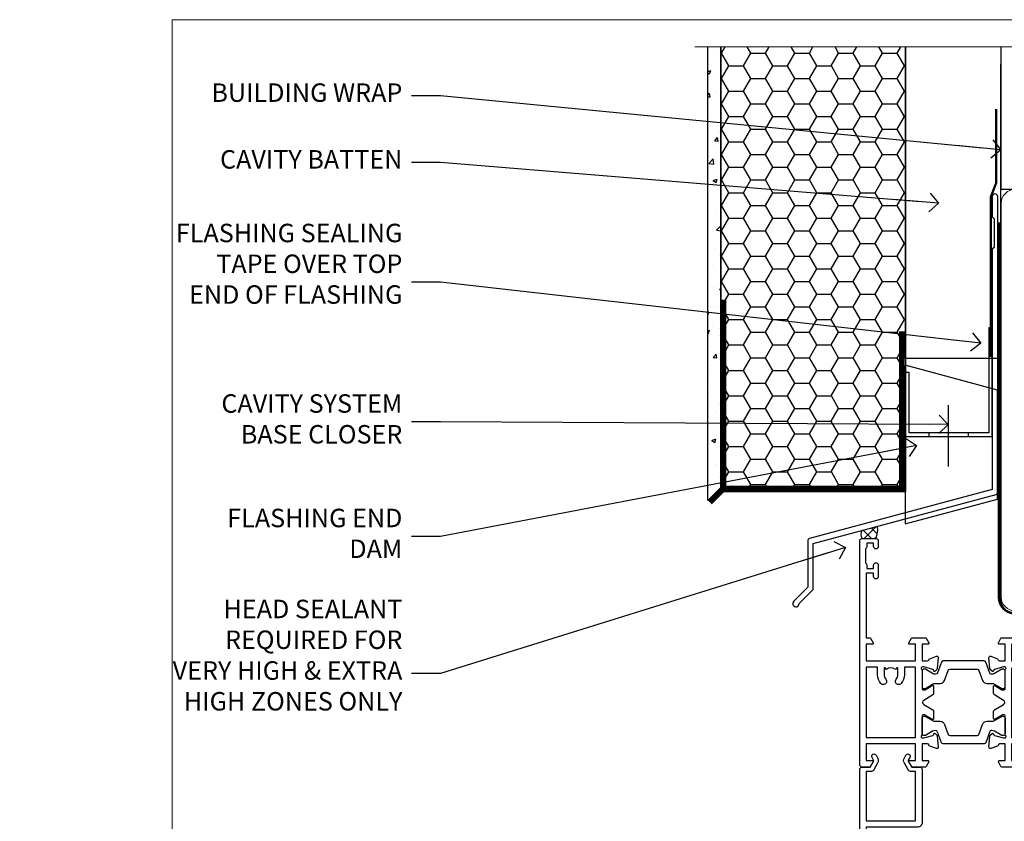
# Model space of a CAD drawing. Units: millimetres. Extents: x 1380 to 9766, y 811 to 2193.
# Drawn here: x 2580 to 2793, y 1569 to 1742 of the extents above; entities that cross this region are included whole.
import ezdxf
from ezdxf import colors
from ezdxf.entities.mleader import LeaderData, LeaderLine
from ezdxf.math import Vec2, Vec3

# ---------------------------------------------------------------- set-up
doc = ezdxf.new("R2010")
doc.units = ezdxf.units.MM
doc.linetypes.add('CENTER', pattern=[2, 1.25, -0.25, 0.25, -0.25])
doc.linetypes.add('Dashed', pattern=[564.444447, 282.222223, -282.222223])
doc.layers.add('Aluminium Systems Ltd Joinery Detail', color=7, linetype='Continuous')
doc.layers.add('Aluminium Systems Ltd Notes', color=7, linetype='Continuous')
doc.layers.add('No Print', color=7, linetype='Continuous', plot=False)
doc.styles.get("Standard").update_dxf_attribs({"font": 'arial.ttf'})

# ---------------------------------------------------------------- blocks, each defined once
blk = doc.blocks.new('FLASHING END CAP')
at = {"color": 0}
blk.add_lwpolyline([(-18.54, -6.42), (1.5, -1.05), (1.5, 22.56), (-18.54, 27.93)], close=True, dxfattribs=at)
blk = doc.blocks.new('CAVITY CLOSER')
at = {"layer": 'Aluminium Systems Ltd Joinery Detail', "color": 0}
blk.add_line((-9.54, 6.78), (-9.54, -6.49), dxfattribs=at)
blk.add_lwpolyline([(0, 23.52), (-0.72, 23.53), (-0.72, 0.78), (-17.93, 0.78), (-17.93, 13.84), (-18.84, 13.84), (-18.84, 0), (0, 0), (0, 23.52)], dxfattribs=at)
blk.add_lwpolyline([(-5.12, 0.78), (-13.72, 0.78), (-13.72, 0), (-5.12, 0)], close=True, dxfattribs=at)
blk = doc.blocks.new('J340-32186')
at = {"flags": 128}
blk.add_lwpolyline([(3.25, 14.27), (3.25, 4.24), (0.21, 1.19, 1.488372), (1.4, 0.69), (4.3, 3.59, 0.198912), (4.45, 3.95), (4.45, 13.74), (44.08, 24.36, 0.339454), (44.45, 24.84), (44.45, 88.86, 1), (43.25, 88.86), (43.25, 84.46), (43.65, 84.06), (43.65, 77.86), (43.25, 77.46), (43.25, 25.38), (3.62, 14.76, 0.339454)], format="xyb", close=True, dxfattribs=at)
blk = doc.blocks.new('EIFS Recessed CC Head ThermaColour')
at = {"layer": 'Aluminium Systems Ltd Joinery Detail'}
h = blk.add_hatch(dxfattribs=at)
h.set_pattern_fill('AR-CONC', color=256, scale=0.05)
h.paths.add_polyline_path([(-154.52, 40.68), (-151.7, 43.48), (-151.7, 138.95), (-154.52, 138.95)])
h = blk.add_hatch(dxfattribs=at)
h.set_pattern_fill('HONEY', color=256)
h.paths.add_polyline_path([(-151.7, 43.48), (-151.7, 42.55), (-111.7, 42.55), (-111.7, 138.95), (-151.7, 138.95)])
h = blk.add_hatch(dxfattribs=at)
h.set_pattern_fill('ANSI37', color=256, scale=0.5)
h.set_pattern_definition([(45, (-1683.6456, -5616.4291), (-1.122532, 1.122532), []), (135, (-1683.6456, -5616.4291), (-1.122532, -1.122532), [])])
h.paths.add_polyline_path([(-117.75, 35.1), (-121.14, 34.19, 0.246123), (-121.06, 32.43), (-118.06, 32.43, 0.132761)])
blk.add_line((-111.7, 87.67), (-111.7, 42.55), dxfattribs=at)
for points in [[(-151.7, 138.95), (-151.7, 43.48), (-154.52, 40.68), (-154.52, 138.95)], [(-111.7, 138.95), (-111.7, 42.55), (-151.7, 42.55), (-151.7, 138.95)], [(-91.7, 103.84), (-91.7, 71.4), (-111.7, 71.4), (-111.7, 138.95)]]:
    blk.add_lwpolyline(points, dxfattribs=at)
at = {"layer": 'Aluminium Systems Ltd Joinery Detail', "linetype": 'Dashed', "ltscale": 0.01, "const_width": 0.5}
blk.add_lwpolyline([(-92.04, 125.47), (-92.04, 109.38), (-93.15, 106.5), (-93.15, 71.78)], dxfattribs=at)
at = {"layer": 'Aluminium Systems Ltd Joinery Detail', "const_width": 1.2}
for points in [[(-112.47, 77.34), (-112.47, 43.25), (-151.09, 43.24), (-151.09, 84.15)], [(-151.09, 43.24), (-154.09, 40.24)]]:
    blk.add_lwpolyline(points, dxfattribs=at)
at = {"layer": 'Aluminium Systems Ltd Joinery Detail'}
for centre, radius, start, end in [((-119.42, 33.39, 1), 1.9, 154.9733, 210.2812), ((-122.85, 34.35, 1), 5.16, 338.1562, 8.4059)]:
    blk.add_arc(centre, radius, start, end, dxfattribs=at)
at = {"layer": 'Aluminium Systems Ltd Joinery Detail', "linetype": 'Dashed'}
blk.add_blockref('J340-32186', (-136.12, 17.63, 1), dxfattribs=at)
at = {"layer": 'Aluminium Systems Ltd Joinery Detail'}
for name, p in [('CAVITY CLOSER', (-92.91, 54.54)), ('FLASHING END CAP', (-93.2, 42.03))]:
    blk.add_blockref(name, p, dxfattribs=at)
blk = doc.blocks.new('_Open90')
at = {"color": 0, "linetype": 'ByBlock', "lineweight": -2}
for p, q in [((0, 0), (-2.44, 0)), ((-0.5, 0.5), (0, 0)), ((0, 0), (-0.5, -0.5))]:
    blk.add_line(p, q, dxfattribs=at)
blk = doc.blocks.new('U804-22061')
at = {"flags": 128}
for points in [[(52.5, 46), (52.5, 45.25, -1), (51.5, 45.25), (51.5, 47.75, -1), (52.5, 47.75), (52.5, 47), (54, 47), (54, 47.75, -0.298217), (54.3, 48.21), (54.3, 51.29, -0.298217), (54, 51.75), (54, 52.5), (52.5, 52.5), (52.5, 51.75, -1), (51.5, 51.75), (51.5, 53, -0.414214), (52, 53.5), (55, 53.5, -0.414214), (55.5, 53), (55.5, 21.5), (58.6, 21.5, -1), (58.6, 20.5), (55.5, 20.5), (55.5, 1.2), (66.4, 1.2, -1), (66.4, 0), (64, 0), (63.6, 0.4), (57.4, 0.4), (57, 0), (53.38, 0, -0.267949), (53.2, 0.1), (52.63, 1.1, -0.57735), (52.8, 1.4), (54.1, 1.4), (54.1, 5), (43.4, 5), (43.4, 1.4), (44.7, 1.4, -0.57735), (44.87, 1.1), (44.3, 0.1, -0.267949), (44.12, 0), (42.5, 0, -0.414214), (42, 0.5), (42, 5), (17, 5), (17, 0.5, -0.414214), (16.5, 0), (14.88, 0, -0.267949), (14.7, 0.1), (14.13, 1.1, -0.57735), (14.3, 1.4), (15.6, 1.4), (15.6, 5), (4.9, 5), (4.9, 1.4), (6.2, 1.4, -0.57735), (6.37, 1.1), (5.8, 0.1, -0.267949), (5.62, 0), (2.78, 0, -0.267949), (2.6, 0.1), (2.03, 1.1, -0.57735), (2.2, 1.4), (3.5, 1.4), (3.5, 5), (2.3, 5, 0.359641), (2.01, 4.76, -0.263851), (1.81, 4.53), (0.4, 4.02, -0.087489), (0.3, 4, -0.414214), (0, 4.3, -0.02182), (0, 4.33), (0.21, 6.69, -0.176327), (0.29, 6.88), (0.66, 7.24, -0.198912), (0.8, 7.3, -0.065543), (0.85, 7.29, -0.267949), (0.99, 7.15), (1.04, 6.98, 0.267949), (1.18, 6.84), (3.16, 6.31, 0.065543), (3.24, 6.3), (3.4, 6.3, 0.688501), (3.6, 6.82, -0.213422), (3.5, 7.05), (3.5, 11, 0.414214), (3.2, 11.3), (2.98, 11.3, 0.137852), (2.82, 11.26), (1.3, 10.33, -0.585498), (1, 10.5), (1, 12.03, -0.261434), (1.19, 12.37), (3.16, 13.57, 0.561225), (3.16, 14.43), (1.19, 15.63, -0.261434), (1, 15.97), (1, 17.5, -0.585498), (1.3, 17.67), (2.82, 16.74, 0.137852), (2.98, 16.7), (3.2, 16.7, 0.414214), (3.5, 17), (3.5, 20.95, -0.213422), (3.6, 21.18, 0.688501), (3.4, 21.7), (3.24, 21.7, 0.065543), (3.16, 21.69), (1.18, 21.16, 0.267949), (1.04, 21.02), (0.99, 20.85, -0.267949), (0.85, 20.71, -0.065543), (0.8, 20.7, -0.198912), (0.66, 20.76), (0.29, 21.12, -0.176327), (0.21, 21.31), (0, 23.67, -0.02182), (0, 23.7, -0.414214), (0.3, 24, -0.087489), (0.4, 23.98), (1.81, 23.47, -0.263851), (2.01, 23.24, 0.359641), (2.3, 23), (22.6, 23, 0.414214), (24.1, 24.5), (24.1, 34.4, 0.414214), (22.6, 35.9), (14.29, 35.9, -0.198912), (13.08, 36.4), (10.02, 39.47, -0.410372), (10, 41.86), (10, 49.75), (9.2, 49.75, -0.414214), (9, 49.95), (9, 53, -0.414214), (9.5, 53.5), (17.2, 53.5, -0.414214), (17.7, 53), (17.7, 51, -0.414214), (17.2, 50.5), (16.8, 50.5, -0.414214), (16.3, 51), (16.3, 52.1), (11.2, 52.1), (11.2, 50.47, -0.136106), (11.4, 49.75), (11.4, 41.86, -0.195501), (11, 40.88, 0.410372), (11.01, 40.46), (13.96, 37.5), (17.28, 37.5, 0.668179), (17.63, 38.35), (16.52, 39.47, -0.414214), (16.52, 41.87), (17.08, 42.44, -0.414214), (17.79, 42.44), (18.21, 42.01, -0.414214), (18.21, 41.59), (17.51, 40.88, 0.414214), (17.51, 40.46), (18.07, 39.89, 0.198912), (18.29, 39.8), (19.3, 39.8, -0.414214), (19.6, 39.5), (19.6, 38.36), (20.46, 37.5), (29.54, 37.5), (30.4, 38.36), (30.4, 39.5, -0.414214), (30.7, 39.8), (31.71, 39.8, 0.198912), (31.93, 39.89), (32.49, 40.46, 0.414214), (32.49, 40.88), (31.79, 41.59, -0.414214), (31.79, 42.01), (32.21, 42.44, -0.414214), (32.92, 42.44), (33.48, 41.87, -0.414214), (33.48, 39.47), (32.37, 38.35, 0.668179), (32.72, 37.5), (36.04, 37.5), (39.6, 41.06), (39.6, 52.1), (33.7, 52.1), (33.7, 51, -0.414214), (33.2, 50.5), (32.8, 50.5, -0.414214), (32.3, 51), (32.3, 53, -0.414214), (32.8, 53.5), (40.5, 53.5, -0.414214), (41, 53), (41, 41.19, -0.198912), (40.5, 39.98), (36.92, 36.4, -0.198912), (35.71, 35.9), (27.4, 35.9, 0.414214), (25.9, 34.4), (25.9, 24.7, 0.414214), (27.4, 23.2), (54.1, 23.2), (54.1, 46)], [(13.15, 8, 0.182676), (12.42, 9.92, 1), (11.37, 8.99, -0.182676), (11.75, 8), (11.75, 6.5), (11.51, 6.5), (11.21, 6.85, -0.36397), (9.29, 6.85), (8.99, 6.5), (8.75, 6.5), (8.75, 8, -0.182676), (9.12, 8.99, 1), (8.07, 9.92, 0.182676), (7.35, 8), (7.35, 6.6), (4.9, 6.6), (4.9, 21.6), (54.1, 21.6), (54.1, 6.6), (51.65, 6.6), (51.65, 8, 0.182676), (50.92, 9.92, 1), (49.87, 8.99, -0.182676), (50.25, 8), (50.25, 6.5), (50.01, 6.5), (49.71, 6.85, -0.36397), (47.79, 6.85), (47.49, 6.5), (47.25, 6.5), (47.25, 8, -0.182676), (47.62, 8.99, 1), (46.57, 9.92, 0.182676), (45.85, 8), (45.85, 6.6), (13.15, 6.6)]]:
    blk.add_lwpolyline(points, format="xyb", close=True, dxfattribs=at)
blk = doc.blocks.new('18CCB')
at = {"color": 2}
blk.add_lwpolyline([(6.05, 4.19), (11.95, 4.19, -0.315299), (12.32, 3.93), (13.11, 1.76, 0.315299), (14.05, 1.1), (15.11, 1.1, -0.131652), (15.71, 0.94), (17.29, 0.03, 0.131652), (17.39, 0), (17.6, 0, 0.414214), (18, 0.4), (18, 3.8, 0.414214), (17.6, 4.2), (17.39, 4.2, 0.131652), (17.29, 4.17), (15.71, 3.26, -0.131652), (15.11, 3.1), (14.96, 3.1, -0.315299), (14.68, 3.3), (13.8, 5.73, 0.315299), (13.42, 5.99), (4.58, 5.99, 0.315299), (4.2, 5.73), (3.37, 3.43, -0.315299), (2.9, 3.1), (2.89, 3.1, -0.131652), (2.29, 3.26), (0.71, 4.17, 0.131652), (0.61, 4.2), (0.4, 4.2, 0.414214), (0, 3.8), (0, 0.4, 0.414214), (0.4, 0), (0.61, 0, 0.131652), (0.71, 0.03), (2.29, 0.94, -0.131652), (2.89, 1.1), (3.95, 1.1, 0.315299), (4.89, 1.76), (5.68, 3.93, -0.315299)], format="xyb", close=True, dxfattribs=at)
blk = doc.blocks.new('U814-22071')
at = {"flags": 128}
for points in [[(10.8, 22.9, 0.57735), (10.63, 22.6), (11.2, 21.6, 0.267949), (11.38, 21.5), (14.22, 21.5, 0.267949), (14.4, 21.6), (14.97, 22.6, 0.57735), (14.8, 22.9), (13.5, 22.9), (13.5, 26.5), (14.7, 26.5, -0.359641), (14.99, 26.26, 0.263851), (15.19, 26.03), (16.6, 25.52, 0.087489), (16.7, 25.5, 0.414214), (17, 25.8, 0.02182), (17, 25.83), (16.79, 28.19, 0.176327), (16.71, 28.38), (16.34, 28.74, 0.198912), (16.2, 28.8, 0.065543), (16.15, 28.79, 0.267949), (16.01, 28.65), (15.96, 28.48, -0.267949), (15.82, 28.34), (13.84, 27.81, -0.065543), (13.76, 27.8), (13.6, 27.8, -0.688501), (13.4, 28.32, 0.213422), (13.5, 28.55), (13.5, 32.5, -0.414214), (13.8, 32.8), (14.02, 32.8, -0.137852), (14.18, 32.76), (15.7, 31.83, 0.585498), (16, 32), (16, 33.53, 0.261434), (15.81, 33.87), (13.84, 35.07, -0.561225), (13.84, 35.93), (15.81, 37.13, 0.261434), (16, 37.47), (16, 39, 0.585498), (15.7, 39.17), (14.18, 38.24, -0.137852), (14.02, 38.2), (13.8, 38.2, -0.414214), (13.5, 38.5), (13.5, 42.45, 0.213422), (13.4, 42.68, -0.688501), (13.6, 43.2), (13.76, 43.2, -0.065543), (13.84, 43.19), (15.82, 42.66, -0.267949), (15.96, 42.52), (16.01, 42.35, 0.267949), (16.15, 42.21, 0.065543), (16.2, 42.2, 0.198912), (16.34, 42.26), (16.71, 42.62, 0.176327), (16.79, 42.81), (17, 45.17, 0.02182), (17, 45.2, 0.414214), (16.7, 45.5, 0.087489), (16.6, 45.48), (15.19, 44.97, 0.263851), (14.99, 44.74, -0.359641), (14.7, 44.5), (13.5, 44.5), (13.5, 48.1), (14.8, 48.1, 0.57735), (14.97, 48.4), (14.4, 49.4, 0.267949), (14.22, 49.5), (11.38, 49.5, 0.267949), (11.2, 49.4), (10.63, 48.4, 0.57735), (10.8, 48.1), (12.1, 48.1), (12.1, 44.5), (1.4, 44.5), (1.4, 48.1), (2.7, 48.1, 0.57735), (2.87, 48.4), (2.3, 49.4, 0.267949), (2.12, 49.5), (0.5, 49.5, 0.414214), (0, 49), (0, 0.5, 0.414214), (0.5, 0), (3.5, 0, 0.414214), (4, 0.5), (4, 1.75, 1), (3, 1.75), (3, 1), (1.5, 1), (1.5, 1.75, 0.298217), (1.2, 2.21), (1.2, 5.29, 0.298217), (1.5, 5.75), (1.5, 6.5), (3, 6.5), (3, 5.75, 1), (4, 5.75), (4, 8.25, 1), (3, 8.25), (3, 7.5), (1.4, 7.5), (1.4, 21.5), (2.12, 21.5, 0.267949), (2.3, 21.6), (2.87, 22.6, 0.57735), (2.7, 22.9), (1.4, 22.9), (1.4, 26.5), (12.1, 26.5), (12.1, 22.9)], [(5.79, 28.35), (5.49, 28), (5.25, 28), (5.25, 29.5, -0.182676), (5.62, 30.49, 1), (4.57, 31.42, 0.182676), (3.85, 29.5), (3.85, 27.9), (1.4, 27.9), (1.4, 43.1), (12.1, 43.1), (12.1, 27.9), (9.65, 27.9), (9.65, 29.5, 0.182676), (8.93, 31.42, 1), (7.88, 30.49, -0.182676), (8.25, 29.5), (8.25, 28), (8.01, 28), (7.71, 28.35, -0.36397)]]:
    blk.add_lwpolyline(points, format="xyb", close=True, dxfattribs=at)
blk = doc.blocks.new('U803-22060A')
at = {"flags": 128}
for points in [[(3.5, 17, -0.414214), (3.2, 16.7), (2.98, 16.7, -0.137852), (2.82, 16.74), (1.3, 17.67, 0.585498), (1, 17.5), (1, 15.97, 0.261434), (1.19, 15.63), (3.16, 14.43, -0.561225), (3.16, 13.57), (1.19, 12.37, 0.261434), (1, 12.03), (1, 10.5, 0.585498), (1.3, 10.33), (2.82, 11.26, -0.137852), (2.98, 11.3), (3.2, 11.3, -0.414214), (3.5, 11), (3.5, 7.05, 0.213422), (3.6, 6.82, -0.688501), (3.4, 6.3), (3.24, 6.3, -0.065543), (3.16, 6.31), (1.18, 6.84, -0.267949), (1.04, 6.98), (0.99, 7.15, 0.267949), (0.85, 7.29, 0.065543), (0.8, 7.3, 0.198912), (0.66, 7.24), (0.29, 6.88, 0.176327), (0.21, 6.69), (0, 4.33, 0.02182), (0, 4.3, 0.414214), (0.3, 4, 0.087489), (0.4, 4.02), (1.81, 4.53, 0.263851), (2.01, 4.76, -0.359641), (2.3, 5), (3.5, 5), (3.5, 1.4), (2.2, 1.4, 0.57735), (2.03, 1.1), (2.6, 0.1, 0.267949), (2.78, 0), (5.62, 0, 0.267949), (5.8, 0.1), (6.37, 1.1, 0.57735), (6.2, 1.4), (4.9, 1.4), (4.9, 5), (15.6, 5), (15.6, 1.4), (14.3, 1.4, 0.57735), (14.13, 1.1), (14.7, 0.1, 0.267949), (14.88, 0), (16.5, 0, 0.414214), (17, 0.5), (17, 5), (76.5, 5), (76.5, 0.5, 0.414214), (77, 0), (78.62, 0, 0.267949), (78.8, 0.1), (79.37, 1.1, 0.57735), (79.2, 1.4), (77.9, 1.4), (77.9, 5), (88.6, 5), (88.6, 1.4), (87.3, 1.4, 0.57735), (87.13, 1.1), (87.7, 0.1, 0.267949), (87.88, 0), (90.72, 0, 0.267949), (90.9, 0.1), (91.47, 1.1, 0.57735), (91.3, 1.4), (90, 1.4), (90, 5), (91.2, 5, -0.359641), (91.49, 4.76, 0.263851), (91.69, 4.53), (93.1, 4.02, 0.087489), (93.2, 4, 0.414214), (93.5, 4.3, 0.02182), (93.5, 4.33), (93.29, 6.69, 0.176327), (93.21, 6.88), (92.84, 7.24, 0.198912), (92.7, 7.3, 0.065543), (92.65, 7.29, 0.267949), (92.51, 7.15), (92.46, 6.98, -0.267949), (92.32, 6.84), (90.34, 6.31, -0.065543), (90.26, 6.3), (90.1, 6.3, -0.688501), (89.9, 6.82, 0.213422), (90, 7.05), (90, 11, -0.414214), (90.3, 11.3), (90.52, 11.3, -0.137852), (90.68, 11.26), (92.2, 10.33, 0.585498), (92.5, 10.5), (92.5, 12.03, 0.261434), (92.31, 12.37), (90.34, 13.57, -0.561225), (90.34, 14.43), (92.31, 15.63, 0.261434), (92.5, 15.97), (92.5, 17.5, 0.585498), (92.2, 17.67), (90.68, 16.74, -0.137852), (90.52, 16.7), (90.3, 16.7, -0.414214), (90, 17), (90, 20.95, 0.213422), (89.9, 21.18, -0.688501), (90.1, 21.7), (90.26, 21.7, -0.065543), (90.34, 21.69), (92.32, 21.16, -0.267949), (92.46, 21.02), (92.51, 20.85, 0.267949), (92.65, 20.71, 0.065543), (92.7, 20.7, 0.198912), (92.84, 20.76), (93.21, 21.12, 0.176327), (93.29, 21.31), (93.5, 23.67, 0.02182), (93.5, 23.7, 0.414214), (93.2, 24, 0.087489), (93.1, 23.98), (91.69, 23.47, 0.263851), (91.49, 23.24, -0.359641), (91.2, 23), (70.9, 23, -0.414214), (69.4, 24.5), (69.4, 34.4, -0.414214), (70.9, 35.9), (79.21, 35.9, 0.198912), (80.42, 36.4), (83.48, 39.47, 0.410372), (83.5, 41.86), (83.5, 49.75), (84.3, 49.75, 0.414214), (84.5, 49.95), (84.5, 53, 0.414214), (84, 53.5), (76.3, 53.5, 0.414214), (75.8, 53), (75.8, 51, 0.414214), (76.3, 50.5), (76.7, 50.5, 0.414214), (77.2, 51), (77.2, 52.1), (82.3, 52.1), (82.3, 50.47, 0.136106), (82.1, 49.75), (82.1, 41.86, 0.195501), (82.5, 40.88, -0.410372), (82.49, 40.46), (79.54, 37.5), (76.22, 37.5, -0.668179), (75.87, 38.35), (76.98, 39.47, 0.414214), (76.98, 41.87), (76.42, 42.44, 0.414214), (75.71, 42.44), (75.29, 42.01, 0.414214), (75.29, 41.59), (75.99, 40.88, -0.414214), (75.99, 40.46), (75.43, 39.89, -0.198912), (75.21, 39.8), (74.2, 39.8, 0.414214), (73.9, 39.5), (73.9, 38.36), (73.04, 37.5), (63.96, 37.5), (63.1, 38.36), (63.1, 39.5, 0.414214), (62.8, 39.8), (61.79, 39.8, -0.198912), (61.57, 39.89), (61.01, 40.46, -0.414214), (61.01, 40.88), (61.71, 41.59, 0.414214), (61.71, 42.01), (61.29, 42.44, 0.414214), (60.58, 42.44), (60.02, 41.87, 0.414214), (60.02, 39.47), (61.13, 38.35, -0.668179), (60.78, 37.5), (57.46, 37.5), (53.9, 41.06), (53.9, 52.1), (59.8, 52.1), (59.8, 51, 0.414214), (60.3, 50.5), (60.7, 50.5, 0.414214), (61.2, 51), (61.2, 53, 0.414214), (60.7, 53.5), (53, 53.5, 0.414214), (52.5, 53), (52.5, 41.19, 0.198912), (53, 39.98), (56.58, 36.4, 0.198912), (57.79, 35.9), (66.1, 35.9, -0.414214), (67.6, 34.4), (67.6, 24.7, -0.414214), (66.1, 23.2), (17, 23.2), (17, 49, 0.414214), (16.5, 49.5), (13.5, 49.5, 0.414214), (13, 49), (13, 47.75, 1), (14, 47.75), (14, 48.5), (15.5, 48.5), (15.5, 47.75, 0.298217), (15.8, 47.29), (15.8, 44.21, 0.298217), (15.5, 43.75), (15.5, 43), (14, 43), (14, 43.75, 1), (13, 43.75), (13, 41.25, 1), (14, 41.25), (14, 42), (15.6, 42), (15.6, 28), (14.88, 28, 0.267949), (14.7, 27.9), (14.13, 26.9, 0.57735), (14.3, 26.6), (15.6, 26.6), (15.6, 23), (4.9, 23), (4.9, 26.6), (6.2, 26.6, 0.57735), (6.37, 26.9), (5.8, 27.9, 0.267949), (5.62, 28), (2.78, 28, 0.267949), (2.6, 27.9), (2.03, 26.9, 0.57735), (2.2, 26.6), (3.5, 26.6), (3.5, 23), (2.3, 23, -0.359641), (2.01, 23.24, 0.263851), (1.81, 23.47), (0.4, 23.98, 0.087489), (0.3, 24, 0.414214), (0, 23.7, 0.02182), (0, 23.67), (0.21, 21.31, 0.176327), (0.29, 21.12), (0.66, 20.76, 0.198912), (0.8, 20.7, 0.065543), (0.85, 20.71, 0.267949), (0.99, 20.85), (1.04, 21.02, -0.267949), (1.18, 21.16), (3.16, 21.69, -0.065543), (3.24, 21.7), (3.4, 21.7, -0.688501), (3.6, 21.18, 0.213422), (3.5, 20.95)], [(59.5, 6.6), (13.15, 6.6), (13.15, 8, 0.182676), (12.42, 9.92, 1), (11.37, 8.99, -0.182676), (11.75, 8), (11.75, 6.5), (11.51, 6.5), (11.21, 6.85, -0.36397), (9.29, 6.85), (8.99, 6.5), (8.75, 6.5), (8.75, 8, -0.182676), (9.12, 8.99, 1), (8.07, 9.92, 0.182676), (7.35, 8), (7.35, 6.6), (4.9, 6.6), (4.9, 21.6), (88.6, 21.6), (88.6, 6.6), (86.15, 6.6), (86.15, 8, 0.182676), (85.42, 9.92, 1), (84.37, 8.99, -0.182676), (84.75, 8), (84.75, 6.5), (84.51, 6.5), (84.21, 6.85, -0.36397), (82.29, 6.85), (81.99, 6.5), (81.75, 6.5), (81.75, 8, -0.182676), (82.12, 8.99, 1), (81.07, 9.92, 0.182676), (80.35, 8), (80.35, 6.6), (77.5, 6.6), (77.5, 8.1, 0.414214), (77, 8.6, 0.414214), (76.5, 8.1), (76.5, 6.6), (60.5, 6.6), (60.5, 8.1, 0.414214), (60, 8.6), (60, 8.6, 0.414214), (59.5, 8.1)]]:
    blk.add_lwpolyline(points, format="xyb", close=True, dxfattribs=at)
blk = doc.blocks.new('U814-18CCB-U803-18CCB-U804')
for name, p in [('U803-22060A', (28, 21.5)), ('U804-22061', (132.5, 21.5)), ('U814-22071', (0, 0)), ('18CCB', (13.5, 38.5)), ('18CCB', (118, 38.5))]:
    blk.add_blockref(name, p)
at = {"xscale": -1, "rotation": 180}
for p in [(13.5, 32.5), (118, 32.5)]:
    blk.add_blockref('18CCB', p, dxfattribs=at)
blk = doc.blocks.new('U677-21492')
at = {"flags": 128}
blk.add_lwpolyline([(2.24, 2.83), (2.99, 1.53, -0.267949), (2.99, 1.33), (2.66, 0.75, 1), (3.52, 0.25), (3.85, 0.83, 0.267949), (3.85, 2.03), (3.1, 3.33, 0.267949), (2.24, 3.83), (1.4, 3.83), (1.4, 14.46), (12.1, 14.46), (12.1, 3.83), (11.26, 3.83, 0.267949), (10.4, 3.33), (9.65, 2.03, 0.267949), (9.65, 0.83), (9.98, 0.25, 1), (10.84, 0.75), (10.51, 1.33, -0.267949), (10.51, 1.53), (11.26, 2.83), (13, 2.83, 0.414214), (13.5, 3.33), (13.5, 14.86, 0.414214), (12.5, 15.86), (1.4, 15.86), (1.4, 28.93), (37.43, 28.93), (37.73, 28.41, 0.353366), (37.97, 28.32, -0.899194), (38.57, 26.95), (38.1, 26.68, 1), (38.7, 25.64), (39.17, 25.91, 0.362219), (40.03, 28.26, -0.518602), (40.51, 28.93), (45.49, 28.93, -0.518602), (45.97, 28.26, 0.362219), (46.83, 25.91), (47.3, 25.64, 1), (47.9, 26.68), (47.43, 26.95, -0.899194), (48.03, 28.32, 0.353366), (48.27, 28.41), (48.57, 28.93), (48.57, 28.93), (66, 28.93), (66, 23.13, 0.414214), (66.5, 22.63), (68.3, 22.63, -0.414214), (68.8, 22.13), (68.8, 14.03), (66.5, 14.03, 0.414214), (66, 13.53), (66, 13.33, 0.414214), (66.5, 12.83), (68.8, 12.83), (68.8, 3.33, 0.414214), (69.3, 2.83), (69.5, 2.83, 0.414214), (70, 3.33), (70, 24.58, 1), (69, 24.58), (69, 23.83), (67.5, 23.83), (67.5, 24.58, 0.298217), (67.2, 25.04), (67.2, 28.12, 0.298217), (67.5, 28.58), (67.5, 29.33), (69, 29.33), (69, 28.58, 1), (70, 28.58), (70, 29.83, 0.414214), (69.5, 30.33), (0.5, 30.33, 0.414214), (0, 29.83), (0, 3.33, 0.414214), (0.5, 2.83)], format="xyb", close=True, dxfattribs=at)
blk = doc.blocks.new('ThermAcolour Mainland Stacker Window Head')
at = {"layer": 'Aluminium Systems Ltd Joinery Detail', "extrusion": (0, 0, -1), "zscale": -1, "rotation": 180}
for name, p in [('U814-18CCB-U803-18CCB-U804', (154, 22.7)), ('U677-21492', (154, -23.97))]:
    blk.add_blockref(name, p, dxfattribs=at)
blk = doc.blocks.new('190mm Alt Head')
at = {"layer": 'Aluminium Systems Ltd Joinery Detail'}
for q in [(23.1, 80.76, -1), (212, 49.89, -4)]:
    blk.add_line((23.1, 49.89, -1), q, dxfattribs=at)
at = {"layer": 'Aluminium Systems Ltd Joinery Detail', "linetype": 'Continuous', "lineweight": 5, "ltscale": 0.12, "elevation": -1}
blk.add_lwpolyline([(226.93, 80.76), (93, 80.76), (92.09, 84.2), (90.83, 76.78), (89.79, 80.76), (-43.34, 80.76)], dxfattribs=at)
at = {"layer": 'Aluminium Systems Ltd Joinery Detail', "linetype": 'Dashed', "lineweight": 5, "ltscale": 0.01, "const_width": 0.25, "elevation": 0.25}
blk.add_lwpolyline([(22.97, 77.04), (22.97, -38.78, 0.419702), (26.14, -41.94), (208.81, -41.94, 0.007526), (208.92, -41.94, 0.007526)], format="xyb", dxfattribs=at)
at = {"layer": 'Aluminium Systems Ltd Joinery Detail', "lineweight": 5, "elevation": -1}
blk.add_lwpolyline([(66.42, 44.74), (66.42, 46.85, 0.414214), (63.39, 49.89), (26.14, 49.89, 0.414214), (23.1, 46.85), (23.1, -38.44, 0.414214), (26.14, -41.47), (63.39, -41.47, 0.414214), (66.42, -38.44), (66.42, 44.74)], format="xyb", dxfattribs=at)
at = {"layer": 'Aluminium Systems Ltd Joinery Detail', "linetype": 'CENTER', "lineweight": 5, "ltscale": 3, "const_width": 0.5, "elevation": -0.5}
blk.add_lwpolyline([(22.59, 42.76), (22.59, -38.44, 0.427687), (26.14, -41.99), (208.92, -41.99)], format="xyb", dxfattribs=at)
blk = doc.blocks.new('Page Layout')
at = {"layer": 'Aluminium Systems Ltd Joinery Detail', "color": 8, "lineweight": 5}
blk.add_lwpolyline([(0, 694.64), (0, 0), (553.08, 0), (553.08, 694.64)], close=True, dxfattribs=at)
blk = doc.blocks.new('Page Layout Group')
at = {"layer": 'No Print'}
blk.add_blockref('Page Layout', (1200, 0), dxfattribs=at)
blk = doc.blocks.new('EIFS Recessed CC Head Text ThermaColour')
at = {"layer": 'Aluminium Systems Ltd Notes', "color": 3, "lineweight": 5, "ltscale": 0.12}
ml = blk.add_multileader_mtext('Standard', dxfattribs=at)
ml.set_content('BUILDING WRAP', color=3)
ml.set_leader_properties(color=8)
ml.set_arrow_properties(name='OPEN90')
ml.build(insert=Vec2(0, 0))
ml.multileader.update_dxf_attribs({"text_left_attachment_type": 2, "text_right_attachment_type": 2})
ctx = ml.context
ctx.base_point, ctx.plane_origin = Vec3(-69.6, 24.51), Vec3(99.06, -37.49)
ctx.left_attachment, ctx.right_attachment, ctx.text_align_type = 2, 2, 2
notes = []
notes.append((ctx, [(0, (1, 1, 0), (-15.25, 24.51), (-1, 0), 6.29, [(0, [(106.23, 12.78)], 0, [])])]))
ctx.mtext.insert, ctx.mtext.width, ctx.mtext.alignment, ctx.mtext.line_spacing_style, ctx.mtext.flow_direction = Vec3(-23.54, 27.18), 46.3575, 3, 2, 5
ml = blk.add_multileader_mtext('Standard', dxfattribs=at)
ml.set_content('CAVITY BATTEN', color=3)
ml.set_leader_properties(color=8)
ml.set_arrow_properties(name='OPEN90')
ml.build(insert=Vec2(0, 0))
ml.multileader.update_dxf_attribs({"text_left_attachment_type": 2, "text_right_attachment_type": 2})
ctx = ml.context
ctx.base_point, ctx.plane_origin = Vec3(-68.58, 10.06), Vec3(73.9, -18.74)
ctx.left_attachment, ctx.right_attachment, ctx.text_align_type = 2, 2, 2
notes.append((ctx, [(0, (1, 1, 0), (-15.25, 10.06), (-1, 0), 6.29, [(0, [(92.72, 1.22)], 0, [])])]))
ctx.mtext.insert, ctx.mtext.width, ctx.mtext.alignment, ctx.mtext.line_spacing_style, ctx.mtext.flow_direction = Vec3(-23.54, 12.72), 82.9573, 3, 2, 5
ml = blk.add_multileader_mtext('Standard', dxfattribs=at)
ml.set_content('FLASHING SEALING\\PTAPE OVER TOP END OF FLASHING', color=3)
ml.set_leader_properties(color=8)
ml.set_arrow_properties(name='OPEN90')
ml.build(insert=Vec2(0, 0))
ml.multileader.update_dxf_attribs({"text_left_attachment_type": 2, "text_right_attachment_type": 2})
ctx = ml.context
ctx.base_point, ctx.plane_origin = Vec3(-75.36, -15.9), Vec3(73.9, -53.64)
ctx.left_attachment, ctx.right_attachment, ctx.text_align_type = 2, 2, 2
notes.append((ctx, [(0, (1, 1, 0), (-15.25, -15.9), (-1, 0), 6.29, [(0, [(101.83, -29.09)], 0, [])])]))
ctx.mtext.insert, ctx.mtext.width, ctx.mtext.alignment, ctx.mtext.line_spacing_style, ctx.mtext.flow_direction = Vec3(-23.54, -3.23), 49.8798, 3, 2, 5
ml = blk.add_multileader_mtext('Standard', dxfattribs=at)
ml.set_content('CAVITY SYSTEM BASE CLOSER', color=3)
ml.set_leader_properties(color=8)
ml.set_arrow_properties(name='OPEN90')
ml.build(insert=Vec2(0, 0))
ml.multileader.update_dxf_attribs({"text_left_attachment_type": 2, "text_right_attachment_type": 2})
ctx = ml.context
ctx.base_point, ctx.plane_origin = Vec3(-69.55, -46.17), Vec3(21.35, -148.01)
ctx.left_attachment, ctx.right_attachment, ctx.text_align_type = 2, 2, 2
notes.append((ctx, [(0, (1, 1, 0), (-15.25, -46.17), (-1, 0), 6.29, [(0, [(94.79, -46.71)], 0, [])])]))
ctx.mtext.insert, ctx.mtext.width, ctx.mtext.alignment, ctx.mtext.line_spacing_style, ctx.mtext.flow_direction = Vec3(-23.54, -40.17), 49.2659, 3, 2, 5
ml = blk.add_multileader_mtext('Standard', dxfattribs=at)
ml.set_content('FLASHING END DAM', color=3)
ml.set_leader_properties(color=8)
ml.set_arrow_properties(name='OPEN90')
ml.build(insert=Vec2(0, 0))
ml.multileader.update_dxf_attribs({"text_left_attachment_type": 2, "text_right_attachment_type": 2})
ctx = ml.context
ctx.base_point, ctx.plane_origin = Vec3(-66.08, -70.97), Vec3(38.37, -170.02)
ctx.left_attachment, ctx.right_attachment, ctx.text_align_type = 2, 2, 2
notes.append((ctx, [(0, (1, 1, 0), (-15.25, -70.97), (-1, 0), 6.29, [(0, [(87.89, -51.28)], 0, [])])]))
ctx.mtext.insert, ctx.mtext.width, ctx.mtext.alignment, ctx.mtext.line_spacing_style, ctx.mtext.flow_direction = Vec3(-23.54, -64.97), 49.8798, 3, 2, 5
ml = blk.add_multileader_mtext('Standard', dxfattribs=at)
ml.set_content('HEAD SEALANT REQUIRED FOR VERY HIGH & EXTRA HIGH ZONES ONLY', color=3)
ml.set_leader_properties(color=8)
ml.set_arrow_properties(name='OPEN90')
ml.build(insert=Vec2(0, 0))
ml.multileader.update_dxf_attribs({"text_left_attachment_type": 2, "text_right_attachment_type": 2})
ctx = ml.context
ctx.base_point, ctx.plane_origin = Vec3(-67.87, -100.68), Vec3(54.2, -188.17)
ctx.left_attachment, ctx.right_attachment, ctx.text_align_type = 2, 2, 2
notes.append((ctx, [(0, (1, 1, 0), (-15.25, -100.68), (-1, 0), 6.29, [(0, [(72.5, -73.36)], 0, [])])]))
ctx.mtext.insert, ctx.mtext.width, ctx.mtext.alignment, ctx.mtext.line_spacing_style, ctx.mtext.flow_direction = Vec3(-23.54, -84.68), 49.8798, 3, 2, 5
for ctx, leaders in notes:
    for number, flags, end, landing, length, lines in leaders:
        leader = LeaderData()
        leader.index, (leader.has_last_leader_line, leader.has_dogleg_vector, leader.attachment_direction) = number, flags
        leader.last_leader_point, leader.dogleg_vector, leader.dogleg_length = Vec3(end), Vec3(landing), length
        for number, points, colour, breaks in lines:
            line = LeaderLine()
            line.index, line.vertices, line.color, line.breaks = number, Vec3.list(points), colors.encode_raw_color(colour), breaks
            leader.lines.append(line)
        ctx.leaders.append(leader)

msp = doc.modelspace()

# ---------------------------------------------------------------- block references
at = {"layer": 'Aluminium Systems Ltd Joinery Detail'}
for name, p in [('Page Layout Group', (1413.03, 1047.61)), ('190mm Alt Head', (2769.64, 1655.62)), ('EIFS Recessed CC Head ThermaColour', (2883.65, 1597.43)), ('ThermAcolour Mainland Stacker Window Head', (2916.08, 1607.15, 2))]:
    msp.add_blockref(name, p, dxfattribs=at)
at = {"layer": 'Aluminium Systems Ltd Notes'}
msp.add_blockref('EIFS Recessed CC Head Text ThermaColour', (2686.45, 1701.27), dxfattribs=at)

doc.saveas('drawing.dxf')
